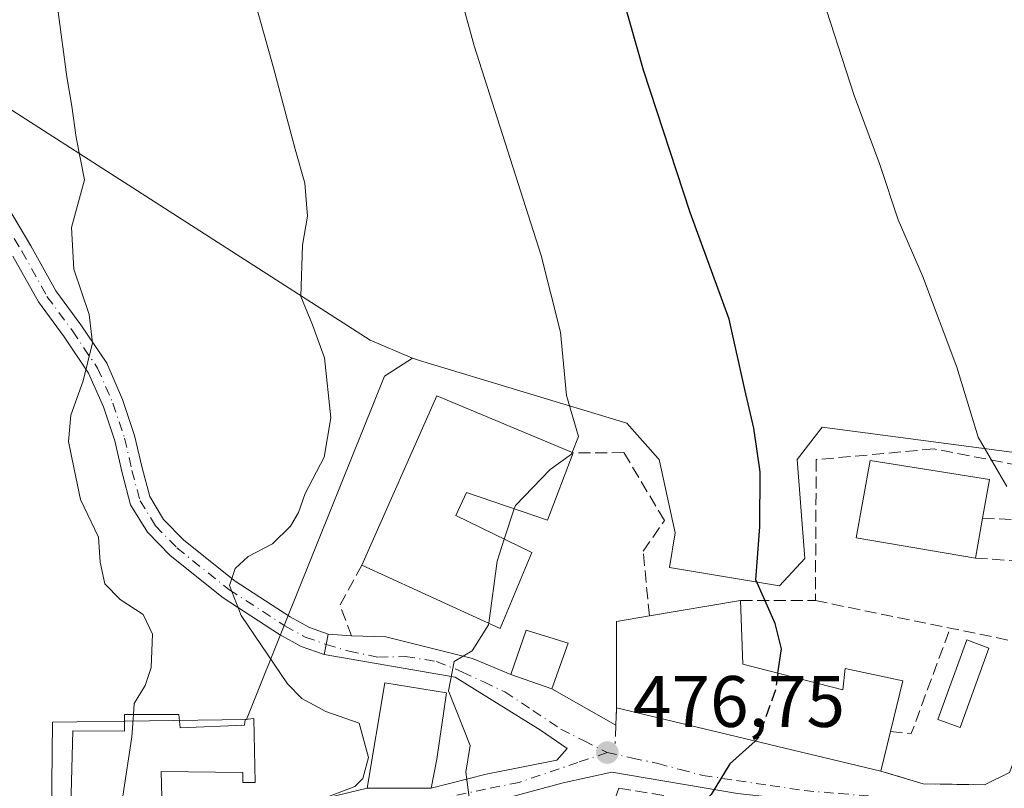
# Model space of a CAD drawing. Units: metres. Extents: x 596987 to 600438, y 4745309 to 4747671.
# Drawn here: x 599849 to 599985, y 4746087 to 4746192 of the extents above; entities that cross this region are included whole.
import ezdxf

# ---------------------------------------------------------------- set-up
doc = ezdxf.new("R2010")
doc.units = ezdxf.units.M
doc.header["$MEASUREMENT"] = 0
doc.linetypes.add('DGN Style 3', pattern=[2.307223458686699, 1.648016756204785, -0.6592067024819142])
doc.linetypes.add('DGN Style 4', pattern=[2.6384748266838614, 1.318413404963828, -0.6592067024819142, 0.001648016756204785, -0.6592067024819142])
for name, color, linetype, lineweight in [('Arbolado forestal CxS', 92, 'Continuous', 0), ('Camino Cxs', 7, 'Continuous', 0), ('Camino eje', 30, 'DGN Style 4', 13), ('Cultivos herbáceos CxS', 92, 'Continuous', 0), ('Curva de nivel maestra', 30, 'Continuous', 30), ('Curva de nivel maestra oculto', 30, 'DGN Style 3', 30), ('Curva de nivel normal', 30, 'Continuous', 0), ('Edificación Cxs', 1, 'Continuous', 13), ('Edificación ligera Cxs', 1, 'Continuous', 0), ('Huerta CxS', 92, 'Continuous', 0), ('Matorral CxS', 135, 'Continuous', 0), ('Muro lineal', 1, 'DGN Style 3', 13), ('Núcleo urbano CxS', 7, 'Continuous', 0), ('Obra de contención lineal', 1, 'DGN Style 3', 13), ('Punto de cota en terreno', 7, 'Continuous', 0), ('Rótulo de punto de cota en terreno', 7, 'Continuous', 0), ('Vía urbana Cxs', 4, 'Continuous', 0), ('Vía urbana eje', 4, 'DGN Style 4', 0)]:
    doc.layers.add(name, color=color, linetype=linetype, lineweight=lineweight)
doc.styles.add('Style-Arial', font='txt')

# ---------------------------------------------------------------- blocks, each defined once
blk = doc.blocks.new('*U14')
at = {"layer": 'Matorral CxS', "color": 135, "linetype": 'Continuous', "lineweight": 0}
blk.add_polyline3d([(599836.4841, 4746187.319300001, 494.108699999997), (599897.4165000003, 4746148.204299999, 484.1870999999956), (599903.2593, 4746145.6951, 483.4570999999996), (599899.3967000004, 4746143.213099999, 484.1768000000012), (599885.9867000004, 4746109.8225, 484.1630000000005), (599880.4367000004, 4746096.002499999, 487.4324999999953), (599853.7717000004, 4746095.629899999, 493.446100000001), (599853.5462999997, 4746074.465500001, 492.6811000000016), (599864.6957, 4746073.9495, 489.9248999999982), (599875.3327000003, 4746075.666099999, 488.178899999999), (599889.0053000003, 4746078.9387, 485.0516999999964), (599895.2352999998, 4746069.4891, 483.1533999999957), (599881.8539000005, 4746046.502699999, 484.7906999999978), (599875.3328999998, 4746037.581700001, 484.7969000000012), (599877.4937000005, 4746036.3499, 484.2253000000055), (599890.0867, 4746029.1724, 481.2016000000004), (599882.1940000001, 4746024.574899999, 482.1135000000068), (599874.2609000001, 4746017.131800001, 482.4842000000062), (599869.1659000004, 4745999.2949, 482.1242000000057)], dxfattribs=at)
blk = doc.blocks.new('5PATER')
at = {"layer": 'Huerta CxS', "linetype": 'Continuous', "lineweight": 0}
h = blk.add_hatch(color=51, dxfattribs=at)
edge = h.paths.add_edge_path()
edge.add_ellipse((0, 0), major_axis=(-0.1095731443231308, -0.1110710700762829), ratio=0.9994222409660322, start_angle=0, end_angle=360)

msp = doc.modelspace()

# ---------------------------------------------------------------- linework, layer by layer
at = {"layer": 'Arbolado forestal CxS', "color": 92, "linetype": 'Continuous', "lineweight": 0, "extrusion": (0.1215309777498503, 0.04311224839150522, 0.9916509242096205), "elevation": 278007.5043739944, "flags": 128}
msp.add_lwpolyline([(4272616.474482082, -2134145.23510302), (4272575.416919428, -2134101.168863688), (4272530.593349024, -2134078.7891016)], dxfattribs=at)
at = {"layer": 'Camino Cxs', "color": 7, "linetype": 'Continuous', "lineweight": 0, "extrusion": (-0.9805641672816509, 0.1961976959151689, 0.0006147851833046304), "elevation": 342943.4127298472, "flags": 128}
msp.add_lwpolyline([(-4771561.44136054, 272.7072226780878), (-4771559.999965784, 272.8704227089394), (-4771558.585909621, 273.0937227511365)], dxfattribs=at)
at = {"layer": 'Camino Cxs', "color": 7, "linetype": 'Continuous', "lineweight": 0}
for points in [[(599846.8601000002, 4746167.8101, 495.8546999999963), (599850.7600999996, 4746161.1501, 498.1199999999953), (599854.2001, 4746154.9801, 495.4275000000052), (599857.6700999998, 4746150.280099999, 494.4526999999944), (599861.2200999996, 4746145.020099999, 493.8987000000052), (599863.3800999997, 4746140.040100001, 492.7468999999983), (599865.0401, 4746135.0701, 490.1051000000007), (599866.0701000001, 4746130.600099999, 488.8129999999946), (599867.1201, 4746126.6601, 488.2749999999942), (599869.0401, 4746123.5101, 488.4569999999949), (599871.8300999999, 4746120.6601, 490.233699999997), (599878.8601000002, 4746115.020099999, 486.3445000000065), (599886.4301000005, 4746110.110099999, 484.1508000000031), (599889.1001000004, 4746108.630100001, 483.7439000000013), (599891.6801000005, 4746107.7301, 483.5436999999947), (599891.3974000001, 4746106.3167, 483.7069000000047), (599891.1201, 4746104.9301, 483.9302000000025), (599887.9401000004, 4746106.050100001, 483.9318999999959), (599884.9700999996, 4746107.6801, 484.2978000000003), (599877.2001, 4746112.7301, 487.7713999999978), (599869.9301000005, 4746118.5601, 492.511599999998), (599866.8000999996, 4746121.770099999, 489.3733999999968), (599864.4901000002, 4746125.540100001, 488.7253999999957), (599863.3201000001, 4746129.920100001, 489.1227999999974), (599862.3201000001, 4746134.3101, 490.9379000000045), (599860.7500999998, 4746139.030099999, 494.1907999999967), (599858.7301000003, 4746143.6501, 496.5834999999934), (599855.3701, 4746148.6501, 495.6775000000052), (599851.8201000001, 4746153.440099999, 496.5412000000069), (599848.3101000005, 4746159.7501, 499.3378999999986)], [(599846.8601000002, 4746167.8101, 495.8546999999963), (599850.7600999996, 4746161.1501, 498.1199999999953), (599854.2001, 4746154.9801, 495.4275000000052), (599857.6700999998, 4746150.280099999, 494.4526999999944), (599861.2200999996, 4746145.020099999, 493.8987000000052), (599863.3800999997, 4746140.040100001, 492.7468999999983), (599865.0401, 4746135.0701, 490.1051000000007), (599866.0701000001, 4746130.600099999, 488.8129999999946), (599867.1201, 4746126.6601, 488.2749999999942), (599869.0401, 4746123.5101, 488.4569999999949), (599871.8300999999, 4746120.6601, 490.233699999997), (599878.8601000002, 4746115.020099999, 486.3445000000065), (599886.4301000005, 4746110.110099999, 484.1508000000031), (599889.1001000004, 4746108.630100001, 483.7439000000013), (599891.6801000005, 4746107.7301, 483.5436999999947)], [(599891.1201, 4746104.9301, 483.9302000000025), (599887.9401000004, 4746106.050100001, 483.9318999999959), (599884.9700999996, 4746107.6801, 484.2978000000003), (599877.2001, 4746112.7301, 487.7713999999978), (599869.9301000005, 4746118.5601, 492.511599999998), (599866.8000999996, 4746121.770099999, 489.3733999999968), (599864.4901000002, 4746125.540100001, 488.7253999999957), (599863.3201000001, 4746129.920100001, 489.1227999999974), (599862.3201000001, 4746134.3101, 490.9379000000045), (599860.7500999998, 4746139.030099999, 494.1907999999967), (599858.7301000003, 4746143.6501, 496.5834999999934), (599855.3701, 4746148.6501, 495.6775000000052), (599851.8201000001, 4746153.440099999, 496.5412000000069), (599848.3101000005, 4746159.7501, 499.3378999999986)]]:
    msp.add_polyline3d(points, dxfattribs=at)
at = {"layer": 'Camino eje', "color": 30, "linetype": 'DGN Style 4', "lineweight": 13}
msp.add_polyline3d([(599836.5537, 4746173.145099999, 494.2458999999944), (599838.5395000001, 4746171.1417, 493.672900000005), (599840.9559000004, 4746169.764699999, 494.1490000000049), (599843.9375, 4746168.4779, 495.1784999999945), (599845.7433000002, 4746166.893300001, 496.1980999999942), (599849.5257000001, 4746160.444499999, 498.6671000000061), (599852.9990999997, 4746154.200300001, 495.9743000000017), (599856.5141000003, 4746149.457699999, 495.1101000000053), (599859.9622999998, 4746144.326300001, 495.2021999999997), (599862.0582999998, 4746139.532500001, 493.5737999999984), (599863.6699000001, 4746134.6873, 490.6098999999958), (599864.6793000001, 4746130.256300001, 488.9720999999991), (599865.7901, 4746126.097899999, 488.5056000000041), (599867.9118999997, 4746122.6351, 488.5907000000007), (599870.8727000002, 4746119.5987, 491.4076999999961), (599878.0214999998, 4746113.865900001, 486.8377000000037), (599885.6892999997, 4746108.882300001, 484.195200000002), (599888.5131000001, 4746107.3325, 483.6714999999967), (599891.3973000003, 4746106.3167, 483.7069000000047)], dxfattribs=at)
at = {"layer": 'Cultivos herbáceos CxS', "color": 92, "linetype": 'Continuous', "lineweight": 0, "extrusion": (0.1215309777498503, 0.04311224839150522, 0.9916509242096205), "elevation": 278007.5043739944, "flags": 128}
msp.add_lwpolyline([(4272616.474482082, -2134145.23510302), (4272575.416919428, -2134101.168863688), (4272530.593349024, -2134078.7891016)], dxfattribs=at)
at = {"layer": 'Cultivos herbáceos CxS', "color": 92, "linetype": 'Continuous', "lineweight": 0, "extrusion": (0.0475585471386335, -0.1753451322845055, 0.9833576506938825), "elevation": -803207.6060747395, "flags": 128}
msp.add_lwpolyline([(1821332.218991366, 4350138.458864575), (1821380.78753317, 4350083.848650434), (1821385.769760964, 4350079.830603313)], dxfattribs=at)
at = {"layer": 'Cultivos herbáceos CxS', "color": 92, "linetype": 'Continuous', "lineweight": 0}
for points in [[(599989.8079000004, 4746132.237700001, 469.3129000000045), (599959.5752999998, 4746136.217300001, 473.664499999999), (599956.1347000003, 4746131.764699999, 474.5948000000063), (599957.1999000004, 4746118.1417, 474.4864999999991), (599953.6977000004, 4746114.381899999, 475.0780999999988), (599938.5833000002, 4746116.900699999, 478.2400999999954), (599939.3778999997, 4746121.668299999, 478.0522999999957), (599937.1457000002, 4746131.764699999, 477.9205999999977), (599937.0330999997, 4746131.892100001, 477.9370999999956), (599932.7056999998, 4746136.774300001, 478.7739000000002), (599904.2308999998, 4746145.400699999, 483.3221999999951), (599903.2593, 4746145.6951, 483.4570999999996), (599897.4165000003, 4746148.204299999, 484.1870999999956), (599836.4841, 4746187.319300001, 494.108699999997)], [(599903.2593, 4746145.6951, 483.4570999999996), (599904.2308999998, 4746145.400699999, 483.3221999999951), (599932.7056999998, 4746136.774300001, 478.7739000000002), (599937.0330999997, 4746131.892100001, 477.9370999999956), (599937.1457000002, 4746131.764699999, 477.9205999999977), (599939.3778999997, 4746121.668299999, 478.0522999999957), (599938.5833000002, 4746116.900699999, 478.2400999999954), (599953.6977000004, 4746114.381899999, 475.0780999999988), (599957.1999000004, 4746118.1417, 474.4864999999991), (599956.1347000003, 4746131.764699999, 474.5948000000063), (599959.5752999998, 4746136.217300001, 473.664499999999), (599989.8079000004, 4746132.237700001, 469.3129000000045)]]:
    msp.add_polyline3d(points, dxfattribs=at)
at = {"layer": 'Curva de nivel maestra', "color": 30, "linetype": 'Continuous', "lineweight": 30, "elevation": 475, "flags": 128}
for points in [[(599953.4989999998, 4746102.3541), (599954, 4746105.7301), (599953.0899999999, 4746109.1801), (599950.4600000001, 4746115.190099999), (599951, 4746122.5101), (599951.0599999996, 4746130.0701), (599950.1900000004, 4746136.0701), (599948.9299999997, 4746141.4001), (599946.7999999998, 4746151.0701), (599941.4400000004, 4746165.7301), (599935.0300000003, 4746185.3101), (599930.3799999999, 4746201.690099999)], [(599950.3578000005, 4746093.020099999), (599946.8700000001, 4746089.880100001), (599944.3300000001, 4746085.6801), (599941.2300000006, 4746082.5001), (599940, 4746079.690099999), (599940.6061000006, 4746078.784700001)]]:
    msp.add_lwpolyline(points, dxfattribs=at)
at = {"layer": 'Curva de nivel maestra oculto', "color": 30, "linetype": 'DGN Style 3', "lineweight": 30, "elevation": 475, "flags": 128}
msp.add_lwpolyline([(599953.4989999998, 4746102.3541), (599953.1600000003, 4746100.0701), (599950.7800000003, 4746093.4001), (599950.3578000005, 4746093.020099999)], dxfattribs=at)
at = {"layer": 'Curva de nivel normal', "color": 30, "linetype": 'Continuous', "lineweight": 0, "flags": 128}
for points, elevation in [([(599904.9199999999, 4746213.699999999), (599911.7199999997, 4746188.680000001), (599920.9299999997, 4746159.84), (599923.6200000001, 4746149.279999999), (599924.4299999997, 4746140.58), (599926.0800000001, 4746134.939999999), (599925.1909999996, 4746132.726600001)], 480), ([(599889.6799999997, 4746084.619999999), (599895.3300000001, 4746086.789999999), (599896.4400000004, 4746087.859999999), (599897.1799999997, 4746090.74), (599895.9299999997, 4746095.470000001), (599891.3300000001, 4746097.109999999), (599888.0199999996, 4746098.869999999), (599886.0800000001, 4746100.880000001), (599879.7000000002, 4746110.279999999), (599878.1100000005, 4746114.430000001), (599878.8499999996, 4746116.75), (599880.6799999997, 4746118.41), (599884.0099999999, 4746120.15), (599886.5, 4746122.58), (599887.5999999996, 4746124.460000001), (599888.5099999999, 4746127.07), (599891.0999999996, 4746132.07), (599892.0199999996, 4746137.480000001), (599891.1399999997, 4746145.730000001), (599889.5, 4746150.27), (599887.9000000004, 4746154.199999999), (599888.1100000005, 4746161.24), (599888.8099999996, 4746165.26), (599888.4699999997, 4746169.789999999), (599887.1100000005, 4746174.439999999), (599884.1500000004, 4746185.630000001), (599878.8200000003, 4746204.680000001)], 485), ([(599984.9699999997, 4746128.029999999), (599981.04, 4746134.82), (599978.0700000003, 4746144.480000001), (599973.3700000001, 4746157.02), (599970.0199999996, 4746164.76), (599967.4800000006, 4746172.350000001), (599963.9699999997, 4746181.859999999), (599959.0599999996, 4746197.02)], 470), ([(599854.4900000002, 4746193.680000001), (599855.75, 4746184.4), (599856.4299999997, 4746180.4), (599857.0300000003, 4746176.07), (599858.1600000003, 4746170.220000001), (599856.3600000005, 4746163.689999999), (599856.6699999999, 4746157.960000001), (599858.7800000003, 4746151.710000001), (599859.2599999999, 4746147.810000001), (599857.9800000006, 4746142.600000001), (599856.2599999999, 4746137.859999999), (599855.9800000006, 4746134.26), (599856.7199999997, 4746130.439999999), (599857.6299999999, 4746126.27), (599860.0899999999, 4746121.08), (599860.2999999998, 4746117.630000001), (599860.9600000001, 4746114.640000001), (599863.0700000003, 4746112.49), (599866.2400000002, 4746110.449999999), (599867.5300000003, 4746107.74), (599867.3399999999, 4746103.130000001), (599866.4800000006, 4746100.67), (599864.9699999997, 4746098.180000001), (599864.8726000005, 4746096.689999999)], 490), ([(599925.1909999996, 4746132.726600001), (599925.0999999996, 4746132.5), (599922.1600000003, 4746130.369999999), (599917.3899999997, 4746125.439999999), (599917.2428000001, 4746124.990700001)], 480), ([(599917.2428000001, 4746124.990700001), (599915.8744999999, 4746120.815099999)], 480), ([(599915.8744999999, 4746120.815099999), (599914.8799999999, 4746117.779999999), (599913.7297, 4746109.2499)], 480), ([(599911.0700000003, 4746084.939999999), (599910.5800000001, 4746088.730000001), (599911.1699999999, 4746092.4), (599908.2199999997, 4746099.939999999), (599908.9699999997, 4746103.960000001), (599911.4400000004, 4746105.439999999), (599913.7000000002, 4746109.029999999), (599913.7297, 4746109.2499)], 480), ([(599864.8726000005, 4746096.689999999), (599864.6699999999, 4746093.59), (599863.4400000004, 4746085.449999999), (599861.7699999996, 4746080.4), (599860.5854000002, 4746077.266000001)], 490)]:
    msp.add_lwpolyline(points, dxfattribs=dict(at, elevation=elevation))
at = {"layer": 'Edificación Cxs', "color": 1, "linetype": 'Continuous', "lineweight": 13, "flags": 128}
for points, elevation in [([(599925.3501000004, 4746132.6601), (599921.8300999999, 4746123.4301), (599910.6901000004, 4746127.220100001), (599909.2301000003, 4746124.0801), (599919.6501000002, 4746118.960100001), (599915.3000999996, 4746108.530099999), (599896.3000999996, 4746117.2401), (599906.6001000004, 4746140.520099999)], 486.3677000000025), ([(599981.6201, 4746123.6801), (599980.6601, 4746118.190099999), (599964.2600999996, 4746121.0001), (599966.1901000004, 4746131.630100001), (599982.5701000001, 4746129.0001)], 476.3509000000049), ([(599948.6501000002, 4746103.590100001), (599962.4200999998, 4746100.0801), (599962.7301000003, 4746103.020099999), (599970.6700999998, 4746101.300100001), (599968.9801000003, 4746094.3301), (599967.6601, 4746088.880100001), (599931.3000999996, 4746097.5801), (599931.3000999996, 4746109.4901), (599935.8201000001, 4746110.2601), (599948.3300999999, 4746112.370100001)], 481.7075999999942), ([(599905.8300999999, 4746086.520099999), (599897.0100999996, 4746086.520099999), (599899.4401000004, 4746101.050100001), (599907.9401000004, 4746099.640100001), (599906.6001000004, 4746090.550100001)], 488.8895999999949), ([(599871.1401000004, 4746096.690099999), (599871.3300999999, 4746094.840100001), (599880.1700999998, 4746095.220100001), (599880.2301000003, 4746095.9901), (599881.4401000004, 4746096.110099999), (599881.6401000004, 4746087.340100001), (599879.9200999998, 4746087.340100001), (599879.9200999998, 4746088.690099999), (599868.7100999998, 4746088.8201), (599868.9600999998, 4746078.140100001), (599868.9600999998, 4746077.5601), (599857.8501000004, 4746077.170100001), (599856.1001000004, 4746077.110099999), (599856.5500999996, 4746094.440099999), (599863.6501000002, 4746094.390100001), (599863.6501000002, 4746096.690099999)], 500.8122000000002)]:
    msp.add_lwpolyline(points, close=True, dxfattribs=dict(at, elevation=elevation))
at = {"layer": 'Edificación Cxs', "color": 1, "linetype": 'Continuous', "lineweight": 13, "extrusion": (0.02233403729138596, 0.01998483465471164, 0.9995507976896877), "elevation": 108734.3483789784, "flags": 128}
msp.add_lwpolyline([(3136837.826017213, -3610253.447984482), (3136848.306239179, -3610276.657835986), (3136829.945859157, -3610285.393228632)], dxfattribs=at)
at = {"layer": 'Edificación Cxs', "color": 1, "linetype": 'Continuous', "lineweight": 13, "extrusion": (-0.02962074425722656, -0.1693936312378421, 0.985103247992669), "elevation": -821267.1921071567, "flags": 128}
msp.add_lwpolyline([(-226504.7794320681, 4707428.591159433), (-226504.779432068, 4707422.933577405)], dxfattribs=at)
at = {"layer": 'Edificación Cxs', "color": 1, "linetype": 'Continuous', "lineweight": 13, "extrusion": (0.190051361998392, 0.03205502590829068, 0.981250709613285), "elevation": 266626.795193079, "flags": 128}
msp.add_lwpolyline([(4580229.933080974, -1354950.084813877), (4580229.933080975, -1354963.013919245)], dxfattribs=at)
at = {"layer": 'Edificación Cxs', "color": 1, "linetype": 'Continuous', "lineweight": 13, "extrusion": (-0.01414399289621849, 0.38807580477675, 0.9215189185316978), "elevation": 1833806.20350337, "flags": 128}
msp.add_lwpolyline([(-772414.522506224, -4350408.195825887), (-772414.522506224, -4350398.661751953)], dxfattribs=at)
at = {"layer": 'Edificación Cxs', "color": 1, "linetype": 'Continuous', "lineweight": 13, "extrusion": (-0.05926304073465116, 0.01070262198290719, 0.998185025877254), "elevation": 15721.42806848239, "flags": 128}
msp.add_lwpolyline([(-4777164.608835563, -252608.7334386008), (-4777176.329240689, -252610.8539364121), (-4777177.890278989, -252606.5348958429)], dxfattribs=at)
at = {"layer": 'Edificación Cxs', "color": 1, "linetype": 'Continuous', "lineweight": 13, "extrusion": (0.07950834672720783, -0.01902427438005475, 0.9966526475081571), "elevation": -42112.76002745648, "flags": 128}
msp.add_lwpolyline([(4755411.607247516, 519237.9414936755), (4755411.607247517, 519275.4534150992)], dxfattribs=at)
at = {"layer": 'Edificación Cxs', "color": 1, "linetype": 'Continuous', "lineweight": 13, "extrusion": (-0.05977080392324816, -0.2467809706556791, 0.9672262421587875), "elevation": -1206643.3148704, "flags": 128}
msp.add_lwpolyline([(-534101.3631774256, 4598273.811012238), (-534101.3631774255, 4598268.013428397)], dxfattribs=at)
at = {"layer": 'Edificación Cxs', "color": 1, "linetype": 'Continuous', "lineweight": 13}
for points in [[(599925.3501000004, 4746132.6601, 485.1346999999951), (599921.8300999999, 4746123.4301, 482.3334000000032), (599910.6901000004, 4746127.220100001, 485.8736000000063), (599909.2301000003, 4746124.0801, 486.3677000000025), (599919.6501000002, 4746118.960100001, 483.2838999999949), (599915.3000999996, 4746108.530099999, 484.1141999999964), (599896.3000999996, 4746117.2401, 486.0920999999944)], [(599980.6601, 4746118.190099999, 473.9361999999965), (599964.2600999996, 4746121.0001, 476.350900000005), (599966.1901000004, 4746131.630100001, 475.2912999999971), (599982.5701000001, 4746129.0001, 474.648000000001), (599981.6201, 4746123.6801, 474.9091000000044)], [(599924.6601, 4746106.4801, 481.0004999999946), (599922.4200999998, 4746100.210100001, 480.7127999999939), (599916.7801000001, 4746102.200099999, 481.1667000000016), (599918.8901000004, 4746108.270099999, 482.764599999995), (599924.6601, 4746106.4801, 481.0004999999946)], [(599948.6501000002, 4746103.590100001, 481.7075999999943), (599962.4200999998, 4746100.0801, 480.0817999999999), (599962.7301000003, 4746103.020099999, 478.3359000000055), (599970.6700999998, 4746101.300100001, 476.962400000004), (599968.9801000003, 4746094.3301, 478.7700999999943)], [(599905.8300999999, 4746086.520099999, 488.889599999995), (599897.0100999996, 4746086.520099999, 486.2431999999972), (599899.4401000004, 4746101.050100001, 483.772100000002), (599907.9401000004, 4746099.640100001, 483.0568999999959), (599906.6001000004, 4746090.550100001, 485.6156999999948), (599905.8300999999, 4746086.520099999, 488.889599999995)], [(599857.8501000004, 4746077.170100001, 500.8122000000003), (599856.1001000004, 4746077.110099999, 500.5972000000039), (599856.5500999996, 4746094.440099999, 496.459799999997), (599863.6501000002, 4746094.390100001, 497.6426999999967), (599863.6501000002, 4746096.690099999, 496.9361999999965), (599871.1401000004, 4746096.690099999, 492.5938000000024)], [(599871.1401000004, 4746096.690099999, 492.5938000000024), (599871.3300999999, 4746094.840100001, 493.7262999999948), (599880.1700999998, 4746095.220100001, 490.3996999999945), (599880.2301000003, 4746095.9901, 489.8338999999978), (599881.4401000004, 4746096.110099999, 489.1380999999965), (599881.6401000004, 4746087.340100001, 490.147299999997), (599879.9200999998, 4746087.340100001, 491.1953000000067), (599879.9200999998, 4746088.690099999, 491.554099999994), (599868.7100999998, 4746088.8201, 496.7485000000015), (599868.9600999998, 4746078.140100001, 493.9406000000017), (599868.9600999998, 4746077.5601, 493.7344000000012)]]:
    msp.add_polyline3d(points, dxfattribs=at)
msp.add_3dface([(599924.6601, 4746106.4801, 482.764599999995), (599922.4200999998, 4746100.210100001, 482.764599999995), (599916.7801000001, 4746102.200099999, 482.764599999995), (599918.8901000004, 4746108.270099999, 482.764599999995)], dxfattribs=at)
at = {"layer": 'Edificación ligera Cxs', "color": 1, "linetype": 'Continuous', "lineweight": 0}
msp.add_polyline3d([(599982.5000999998, 4746105.8201, 473.479800000001), (599978.5301000001, 4746094.9001, 473.8975000000065), (599975.4801000003, 4746096.0101, 474.773000000001), (599979.4501, 4746106.9301, 475.1600999999937), (599982.5000999998, 4746105.8201, 473.479800000001)], dxfattribs=at)
msp.add_3dface([(599982.5000999998, 4746105.8201, 475.1600999999937), (599978.5301000001, 4746094.9001, 475.1600999999937), (599975.4801000003, 4746096.0101, 475.1600999999937), (599979.4501, 4746106.9301, 475.1600999999937)], dxfattribs=at)
at = {"layer": 'Matorral CxS', "color": 135, "linetype": 'Continuous', "lineweight": 0, "extrusion": (0.0475585471386335, -0.1753451322845055, 0.9833576506938825), "elevation": -803207.6060747395, "flags": 128}
msp.add_lwpolyline([(1821332.218991366, 4350138.458864575), (1821380.78753317, 4350083.848650434), (1821385.769760964, 4350079.830603313)], dxfattribs=at)
at = {"layer": 'Matorral CxS', "color": 135, "linetype": 'Continuous', "lineweight": 0}
msp.add_polyline3d([(599903.2593, 4746145.6951, 483.4570999999996), (599899.3967000004, 4746143.213099999, 484.1768000000012), (599885.9867000004, 4746109.8225, 484.1630000000005), (599880.4367000004, 4746096.002499999, 487.4324999999953), (599853.7717000004, 4746095.629899999, 493.446100000001), (599853.5462999997, 4746074.465500001, 492.6811000000016), (599864.6957, 4746073.9495, 489.9248999999982), (599875.3327000003, 4746075.666099999, 488.178899999999), (599889.0053000003, 4746078.9387, 485.0516999999964), (599895.2352999998, 4746069.4891, 483.1533999999957), (599881.8539000005, 4746046.502699999, 484.7906999999978), (599875.3328999998, 4746037.581700001, 484.7969000000012), (599877.4937000005, 4746036.3499, 484.2253000000055), (599890.0867, 4746029.1724, 481.2016000000004)], dxfattribs=at)
at = {"layer": 'Muro lineal', "color": 1, "linetype": 'DGN Style 3', "lineweight": 13, "extrusion": (-0.2372231436150396, -0.251682618205888, 0.9382862248943162), "elevation": -1336368.405931765, "flags": 128}
msp.add_lwpolyline([(-2818788.270894071, 3626852.193215357), (-2818786.682417064, 3626845.704457815), (-2818782.644616758, 3626843.609388876)], dxfattribs=at)
at = {"layer": 'Muro lineal', "color": 1, "linetype": 'DGN Style 3', "lineweight": 13, "extrusion": (0.2689705198227432, -0.0005217663245996615, 0.9631482685579547), "elevation": 159352.4424870413, "flags": 128}
msp.add_lwpolyline([(4747267.256331918, -568842.0280950142), (4747267.256331919, -568852.732593725)], dxfattribs=at)
at = {"layer": 'Muro lineal', "color": 1, "linetype": 'DGN Style 3', "lineweight": 13, "extrusion": (-0.2004724728286884, -0.9796971399998612, 0.002074009171435276), "elevation": -4770026.902271093, "flags": 128}
msp.add_lwpolyline([(-363687.8975282884, 10368.22784286606), (-363668.9839089344, 10369.04884463183), (-363657.6011793787, 10365.07663608856)], dxfattribs=at)
at = {"layer": 'Muro lineal', "color": 1, "linetype": 'DGN Style 3', "lineweight": 13, "extrusion": (-0.01924927457689474, -0.4716072290063902, 0.8815985974224197), "elevation": -2249418.681822022, "flags": 128}
msp.add_lwpolyline([(405875.0846235869, 4202468.4466362), (405875.0846235869, 4202462.883923249)], dxfattribs=at)
at = {"layer": 'Muro lineal', "color": 1, "linetype": 'DGN Style 3', "lineweight": 13}
for points in [[(599981.6201, 4746123.6801, 474.9091000000044), (599990.6901000004, 4746123.300100001, 470.2736000000005), (599991.1401000004, 4746130.0701, 469.7406000000047), (599974.9600999998, 4746133.220100001, 475.3046999999933), (599958.7600999996, 4746131.7401, 475.9091000000044), (599958.6401000004, 4746112.350099999, 475.1260000000038)], [(599935.8201000001, 4746110.2601, 480.4970999999932), (599934.9600999998, 4746119.140100001, 479.601999999999), (599937.8901000004, 4746123.360099999, 480.0261000000028), (599932.3201000001, 4746132.710100001, 483.2170000000042), (599925.3501000004, 4746132.6601, 485.1346999999951)], [(599980.6601, 4746118.190099999, 473.9361999999965), (599986.3501000004, 4746117.800100001, 473.8429999999935), (599989.1001000004, 4746115.110099999, 473.3469999999944), (599989.2301000003, 4746108.440099999, 472.0993000000017), (599988.3201000001, 4746106.270099999, 471.9747999999963)], [(599967.6601, 4746088.880100001, 477.2979999999953), (599973.4801000003, 4746087.140100001, 473.5752999999968), (599981.8701, 4746087.0101, 472.8678000000073), (599985.3201000001, 4746088.6801, 472.4651000000013), (599986.9801000003, 4746092.8301, 472.1549999999989), (599988.3201000001, 4746106.270099999, 471.9747999999963)], [(599952.4801000003, 4746056.8201, 477.1949000000022), (599944.9401000004, 4746055.0801, 476.8552000000054), (599943.0301000001, 4746054.9801, 477.0590999999986), (599936.2301000003, 4746054.630100001, 478.2075000000041), (599928.1700999998, 4746055.140100001, 479.7822000000015), (599921.3901000004, 4746056.920100001, 488.0926000000036), (599931.6201, 4746086.5601, 478.4665999999997), (599945.9600999998, 4746084.1601, 476.3916999999929)]]:
    msp.add_polyline3d(points, dxfattribs=at)
at = {"layer": 'Núcleo urbano CxS', "color": 7, "linetype": 'Continuous', "lineweight": 0}
for points in [[(599853.5462999997, 4746074.465500001, 492.6811000000016), (599853.7717000004, 4746095.629899999, 493.446100000001), (599880.4367000004, 4746096.002499999, 487.4324999999953), (599885.9867000004, 4746109.8225, 484.1630000000005), (599899.3967000004, 4746143.213099999, 484.1768000000012), (599903.2593, 4746145.6951, 483.4570999999996), (599904.2308999998, 4746145.400699999, 483.3221999999951), (599932.7056999998, 4746136.774300001, 478.7739000000002), (599937.0330999997, 4746131.892100001, 477.9370999999956), (599937.1457000002, 4746131.764699999, 477.9205999999977), (599939.3778999997, 4746121.668299999, 478.0522999999957), (599938.5833000002, 4746116.900699999, 478.2400999999954), (599953.6977000004, 4746114.381899999, 475.0780999999988), (599957.1999000004, 4746118.1417, 474.4864999999991), (599956.1347000003, 4746131.764699999, 474.5948000000063), (599959.5752999998, 4746136.217300001, 473.664499999999), (599989.8079000004, 4746132.237700001, 469.3129000000045)], [(599903.2593, 4746145.6951, 483.4570999999996), (599899.3967000004, 4746143.213099999, 484.1768000000012), (599885.9867000004, 4746109.8225, 484.1630000000005), (599880.4367000004, 4746096.002499999, 487.4324999999953), (599853.7717000004, 4746095.629899999, 493.446100000001), (599853.5462999997, 4746074.465500001, 492.6811000000016), (599864.6957, 4746073.9495, 489.9248999999982), (599875.3327000003, 4746075.666099999, 488.178899999999), (599889.0053000003, 4746078.9387, 485.0516999999964), (599895.2352999998, 4746069.4891, 483.1533999999957), (599881.8539000005, 4746046.502699999, 484.7906999999978), (599875.3328999998, 4746037.581700001, 484.7969000000012), (599877.4937000005, 4746036.3499, 484.2253000000055), (599890.0867, 4746029.1724, 481.2016000000004)], [(599903.2593, 4746145.6951, 483.4570999999996), (599904.2308999998, 4746145.400699999, 483.3221999999951), (599932.7056999998, 4746136.774300001, 478.7739000000002), (599937.0330999997, 4746131.892100001, 477.9370999999956), (599937.1457000002, 4746131.764699999, 477.9205999999977), (599939.3778999997, 4746121.668299999, 478.0522999999957), (599938.5833000002, 4746116.900699999, 478.2400999999954), (599953.6977000004, 4746114.381899999, 475.0780999999988), (599957.1999000004, 4746118.1417, 474.4864999999991), (599956.1347000003, 4746131.764699999, 474.5948000000063), (599959.5752999998, 4746136.217300001, 473.664499999999), (599989.8079000004, 4746132.237700001, 469.3129000000045)]]:
    msp.add_polyline3d(points, dxfattribs=at)
at = {"layer": 'Obra de contención lineal', "color": 1, "linetype": 'DGN Style 3', "lineweight": 13, "extrusion": (0.6930339107906068, -0.2659381824304206, 0.6700603566992168), "elevation": -846048.0462943806, "flags": 128}
msp.add_lwpolyline([(4646003.25639434, 764349.9469778675), (4646004.012436288, 764345.8401843712), (4646019.47598061, 764346.1438324782)], dxfattribs=at)
at = {"layer": 'Vía urbana Cxs', "color": 4, "linetype": 'Continuous', "lineweight": 0, "extrusion": (-0.9805641672816509, 0.1961976959151689, 0.0006147851833046304), "elevation": 342943.4127298472, "flags": 128}
msp.add_lwpolyline([(-4771561.44136054, 272.7072226780878), (-4771559.999965784, 272.8704227089394), (-4771558.585909621, 273.0937227511365)], dxfattribs=at)
at = {"layer": 'Vía urbana Cxs', "color": 4, "linetype": 'Continuous', "lineweight": 0, "extrusion": (0.1300981151244865, -0.008564452752445066, 0.9914641347976774), "elevation": 37876.37768357308, "flags": 128}
msp.add_lwpolyline([(4775262.978216547, -284319.743019553), (4775262.978216547, -284322.9674475886)], dxfattribs=at)
at = {"layer": 'Vía urbana Cxs', "color": 4, "linetype": 'Continuous', "lineweight": 0, "extrusion": (0.07136361791053161, -0.02517971623097003, 0.9971324966769699), "elevation": -76213.48777563887, "flags": 128}
msp.add_lwpolyline([(4675286.885128937, 1010579.296435183), (4675286.885128937, 1010573.298458424)], dxfattribs=at)
at = {"layer": 'Vía urbana Cxs', "color": 4, "linetype": 'Continuous', "lineweight": 0, "extrusion": (0.1388729316903369, -0.07921207413144642, 0.9871371516438459), "elevation": -292160.9269475151, "flags": 128}
msp.add_lwpolyline([(4419845.472137506, 1806926.213414779), (4419845.472137506, 1806915.970458162)], dxfattribs=at)
at = {"layer": 'Vía urbana Cxs', "color": 4, "linetype": 'Continuous', "lineweight": 0, "extrusion": (-0.01941113074353075, -0.475722635025119, 0.879381136099709), "elevation": -2269048.968139261, "flags": 128}
msp.add_lwpolyline([(405936.2993083114, 4191893.346710532), (405936.2993083114, 4191896.055069952)], dxfattribs=at)
at = {"layer": 'Vía urbana Cxs', "color": 4, "linetype": 'Continuous', "lineweight": 0, "extrusion": (0.07950834672720783, -0.01902427438005475, 0.9966526475081571), "elevation": -42112.76002745648, "flags": 128}
msp.add_lwpolyline([(4755411.607247517, 519275.4534150992), (4755411.607247516, 519237.9414936755)], dxfattribs=at)
at = {"layer": 'Vía urbana Cxs', "color": 4, "linetype": 'Continuous', "lineweight": 0}
for points in [[(599868.9227, 4746079.738600001, 494.5583999999944), (599897.0100999996, 4746086.520099999, 486.2431999999972), (599905.8300999999, 4746086.520099999, 488.889599999995), (599913.3898999998, 4746088.4889, 481.8512999999948), (599923.0736999996, 4746090.3939, 481.0344999999944), (599924.5023999996, 4746091.9814, 480.2482000000019), (599920.8512000004, 4746094.521400001, 480.9575999999943), (599909.1036, 4746101.823899999, 482.1619999999967), (599891.1201, 4746104.9301, 483.9302000000025), (599891.3974000001, 4746106.3167, 483.7069000000047), (599891.6801000005, 4746107.7301, 483.5436999999947), (599894.8701, 4746107.520099999, 483.1233000000066), (599899.5785999997, 4746107.380100001, 482.5705000000017), (599911.4848999997, 4746104.3639, 482.4887000000017), (599916.7801000001, 4746102.200099999, 481.1667000000016), (599922.4200999998, 4746100.210100001, 480.7127999999939), (599931.2029999997, 4746095.200400001, 479.0752000000066), (599931.3000999996, 4746097.5801, 480.3647000000056), (599967.6601, 4746088.880100001, 477.2979999999953), (599973.4801000003, 4746087.140100001, 473.5752999999968), (599981.8701, 4746087.0101, 472.8678000000073), (599985.3201000001, 4746088.6801, 472.4651000000013)], [(599894.8701, 4746107.520099999, 483.1233000000066), (599899.5785999997, 4746107.380100001, 482.5705000000017), (599911.4848999997, 4746104.3639, 482.4887000000017), (599916.7801000001, 4746102.200099999, 481.1667000000016)], [(599967.6601, 4746088.880100001, 477.2979999999953), (599973.4801000003, 4746087.140100001, 473.5752999999968), (599981.8701, 4746087.0101, 472.8678000000073), (599985.3201000001, 4746088.6801, 472.4651000000013), (599986.9801000003, 4746092.8301, 472.1549999999989), (599988.3201000001, 4746106.270099999, 471.9747999999963)], [(599905.8300999999, 4746086.520099999, 488.889599999995), (599913.3898999998, 4746088.4889, 481.8512999999948), (599923.0736999996, 4746090.3939, 481.0344999999944), (599924.5023999996, 4746091.9814, 480.2482000000019), (599920.8512000004, 4746094.521400001, 480.9575999999943), (599909.1036, 4746101.823899999, 482.1619999999967), (599891.1201, 4746104.9301, 483.9302000000025)], [(599947.9497999996, 4746085.790100001, 475.749100000001), (599930.6460999995, 4746088.727, 478.0369000000064), (599923.9785000002, 4746087.2982, 479.847299999994), (599907.3300999999, 4746082.7601, 494.6855000000069)], [(600031.0100999996, 4746019.1801, 469.4352000000072), (600030.8174999999, 4746023.0044, 467.9593000000023), (600028.2774999999, 4746026.576199999, 468.295299999998), (600024.2293999996, 4746032.7675, 469.6149000000005), (600018.4349999996, 4746041.34, 470.6460999999982), (600014.4661999998, 4746048.324999999, 471.2888999999996), (600005.2587000001, 4746061.6601, 471.3901000000042), (599995.1098999997, 4746077.8651, 473.2237000000023), (599991.5268000001, 4746080.075099999, 472.578999999998), (599987.1612, 4746081.345100001, 472.7114000000002), (599975.4929999998, 4746082.773800001, 473.1487999999954), (599947.9497999996, 4746085.790100001, 475.749100000001), (599930.6460999995, 4746088.727, 478.0369000000064), (599923.9785000002, 4746087.2982, 479.847299999994), (599907.3300999999, 4746082.7601, 494.6855000000069)]]:
    msp.add_polyline3d(points, dxfattribs=at)
at = {"layer": 'Vía urbana eje', "color": 4, "linetype": 'DGN Style 4', "lineweight": 0}
for points in [[(599891.3973000003, 4746106.3167, 483.7069000000047), (599894.5301000001, 4746105.4001, 483.2918000000063), (599898.5701000001, 4746104.550100001, 482.5751000000019), (599902.2600999996, 4746104.6601, 482.7079999999987), (599906.5701000001, 4746103.9801, 482.9174999999959), (599910.1401000004, 4746102.520099999, 481.8003999999929), (599913.0500999996, 4746101.1601, 480.8635000000068), (599915.9401000004, 4746099.800100001, 480.4116999999969), (599919.8000999996, 4746097.2401, 479.5625), (599923.6401000004, 4746094.6801, 480.1950999999972), (599926.8300999999, 4746093.0601, 478.4015999999974), (599930.0301000001, 4746091.4301, 477.7929000000004)], [(599930.0301000001, 4746091.4301, 477.7929000000004), (599926.0000999998, 4746090.0801, 478.9434999999939), (599917.9200999998, 4746087.340100001, 481.016499999998), (599913.3000999996, 4746086.4101, 483.5400999999983), (599908.6700999998, 4746085.460100001, 489.6254000000045), (599904.0301000001, 4746084.5101, 490.6132999999973), (599899.4101, 4746083.5701, 488.7958999999974), (599894.7801000001, 4746082.610099999, 486.6055000000051), (599885.5301000001, 4746080.7301, 486.3619999999937), (599880.8901000004, 4746079.770099999, 488.2228000000032), (599868.9600999998, 4746077.5601, 493.7344000000012)], [(599930.0301000001, 4746091.4301, 477.7929000000004), (599933.5100999996, 4746090.6801, 477.7590000000055), (599937.0000999998, 4746089.9301, 477.5114000000031), (599940.0701000001, 4746089.100099999, 476.8668999999937), (599943.1601, 4746088.300100001, 476.0151000000042), (599947.8000999996, 4746087.590100001, 475.354800000001), (599952.4401000004, 4746086.9101, 475.0746999999974), (599957.1001000004, 4746086.210100001, 475.3061000000016), (599961.9200999998, 4746085.8101, 475.672900000005), (599966.7600999996, 4746085.4001, 475.3761999999988), (599971.2301000003, 4746085.090100001, 473.9934999999969), (599975.7100999998, 4746084.770099999, 473.2277999999933), (599980.1901000004, 4746084.470100001, 472.8744000000006), (599983.5301000001, 4746084.1601, 472.6450999999943), (599986.8701, 4746083.840100001, 472.3503999999957), (599988.3701, 4746083.2601, 472.2826999999961)]]:
    msp.add_polyline3d(points, dxfattribs=at)

# ---------------------------------------------------------------- block references
at = {"layer": 'Matorral CxS', "color": 135, "linetype": 'Continuous', "lineweight": 0}
msp.add_blockref('*U14', (0, 0), dxfattribs=at)
at = {"layer": 'Punto de cota en terreno', "color": 7, "linetype": 'Continuous', "lineweight": 0, "xscale": 10, "yscale": 10, "zscale": 10}
msp.add_blockref('5PATER', (599930.0300000003, 4746091.439999999, 476.75), dxfattribs=at)

# ---------------------------------------------------------------- texts
at = {"layer": 'Rótulo de punto de cota en terreno', "color": 7, "linetype": 'Continuous', "lineweight": 0, "style": 'Style-Arial'}
msp.add_text('476,75', height=7.000000000000002, dxfattribs=at).set_placement((599933.5577999996, 4746094.967800001))

doc.saveas('drawing.dxf')
